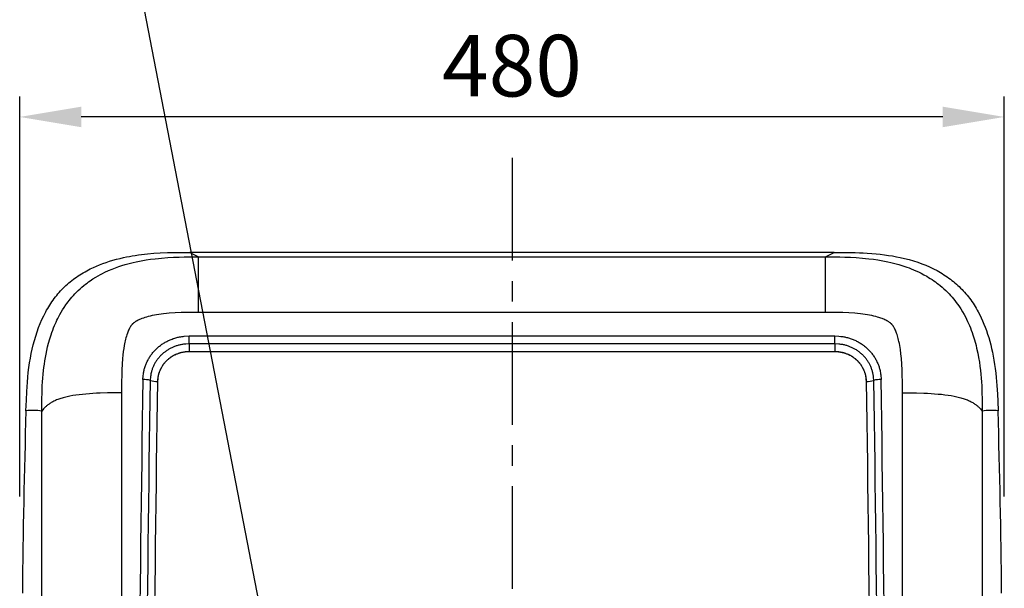
# Model space of a CAD drawing. Extents: x -140 to 3820, y -390 to 2370.
# Drawn here: x 1310 to 1790, y 1110 to 1387 of the extents above; entities that cross this region are included whole.
import ezdxf

# ---------------------------------------------------------------- set-up
doc = ezdxf.new("R2010")
doc.units = 0
doc.header["$MEASUREMENT"] = 0
doc.linetypes.add('中心線_50', pattern=[80, 50, -10, 10, -10])
doc.layers.get('DEFPOINTS').update_dxf_attribs({"linetype": 'CONTINUOUS'})
for name, color, linetype in [('DIMENSION_LINES$01_CENTER_', 40, '中心線_50'), ('DIMENSION_LINES$02_DIMENSI', 1, 'CONTINUOUS'), ('DIMENSION_LINES$03_LINES', 18, 'CONTINUOUS'), ('DIMENSION_LINES$04_SUB_LIN', 4, 'CONTINUOUS')]:
    doc.layers.add(name, color=color, linetype=linetype)
doc.styles.add('_ｭ_ｳ__ｰ繧ｴ繧ｷ繝_け', font='txt')
doc.dimstyles.new('1_10', dxfattribs={"dimtxt": 30, "dimasz": 30, "dimexe": 10, "dimexo": 15, "dimgap": 10, "dimtad": 1, "dimtoh": 1, "dimdec": 0, "dimzin": 1, "dimtxsty": '_ｭ_ｳ__ｰ繧ｴ繧ｷ繝_け', "dimcen": 0, "dimazin": 3, "dimtfac": 1, "dimtdec": 4, "dimtix": 1, "dimtmove": 0, "dimatfit": 3, "dimtolj": 1, "dimtzin": 1})

# ---------------------------------------------------------------- blocks, each defined once
blk = doc.blocks.new('*D18')
at = {"layer": 'DEFPOINTS', "color": 0}
for p in [(1309.95, 1340), (1309.95, 1140), (1790.05, 1140)]:
    blk.add_point(p, dxfattribs=at)
at = {"layer": 'DIMENSION_LINES$02_DIMENSI', "color": 0}
for p, q in [((1309.95, 1155), (1309.95, 1350)), ((1790.05, 1155), (1790.05, 1350)), ((1760.05, 1340), (1339.95, 1340))]:
    blk.add_line(p, q, dxfattribs=at)
for points in [[(1339.95, 1345), (1339.95, 1335), (1309.95, 1340)], [(1760.05, 1335), (1760.05, 1345), (1790.05, 1340)]]:
    blk.add_solid(points, dxfattribs=at)
at = {"layer": 'DIMENSION_LINES$02_DIMENSI', "color": 0, "insert": (1550, 1365), "char_height": 30, "attachment_point": 5, "style": '_ｭ_ｳ__ｰ繧ｴ繧ｷ繝_け'}
blk.add_mtext('\\A1;480', dxfattribs=at)

msp = doc.modelspace()

# ---------------------------------------------------------------- linework, layer by layer
at = {"layer": 'DIMENSION_LINES$01_CENTER_'}
msp.add_line((1550, 1320), (1550, -80), dxfattribs=at)
at = {"layer": 'DIMENSION_LINES$02_DIMENSI'}
msp.add_lwpolyline([(1440.8, 1030), (1350, 1500), (1400, 1500)], dxfattribs=at)
at = {"layer": 'DIMENSION_LINES$03_LINES'}
for p, q in [((1707.03, 1274), (1392.97, 1274)), ((1707.49, 1225.54), (1392.51, 1225.54)), ((1707.49, 1225.54), (1392.51, 1225.54))]:
    msp.add_line(p, q, dxfattribs=at)
for points in [[(1313.01, 1196.78), (1313.19, 1201.96), (1313.39, 1206.13), (1313.53, 1208.47), (1313.7, 1210.81), (1313.91, 1213.12), (1314.15, 1215.44), (1314.45, 1217.82), (1314.79, 1220.19), (1315.17, 1222.44), (1315.59, 1224.69), (1316.05, 1226.83), (1316.56, 1228.95), (1317.13, 1231.09), (1317.76, 1233.22), (1318.45, 1235.33), (1319.2, 1237.42), (1319.96, 1239.34), (1320.79, 1241.24), (1321.68, 1243.11), (1322.14, 1244.03), (1322.63, 1244.95), (1323.1, 1245.81), (1323.59, 1246.65), (1324.09, 1247.49), (1324.61, 1248.32), (1325.14, 1249.14), (1325.69, 1249.95), (1326.25, 1250.75), (1326.83, 1251.54), (1327.41, 1252.29), (1327.99, 1253.03), (1328.6, 1253.75), (1329.21, 1254.46), (1329.84, 1255.17), (1330.49, 1255.85), (1331.15, 1256.53), (1331.82, 1257.19), (1332.5, 1257.84), (1333.2, 1258.47), (1333.91, 1259.09), (1334.64, 1259.69), (1335.37, 1260.28), (1336.12, 1260.86), (1336.88, 1261.42), (1337.65, 1261.97), (1338.46, 1262.52), (1339.28, 1263.05), (1340.11, 1263.57), (1340.95, 1264.08), (1341.8, 1264.57), (1342.65, 1265.04), (1344.39, 1265.94), (1345.86, 1266.64), (1347.35, 1267.3), (1348.89, 1267.94), (1350.45, 1268.54), (1352.07, 1269.12), (1353.7, 1269.65), (1355.39, 1270.16), (1357.09, 1270.63), (1358.86, 1271.08), (1360.64, 1271.48), (1362.04, 1271.78), (1363.46, 1272.05), (1364.87, 1272.3), (1366.29, 1272.53), (1367.8, 1272.75), (1369.31, 1272.95), (1370.83, 1273.13), (1372.34, 1273.29), (1375.42, 1273.55), (1378.5, 1273.74), (1382.06, 1273.88), (1385.52, 1273.96), (1388.75, 1273.99), (1392.97, 1274)], [(1707.03, 1274), (1711.73, 1273.99), (1715.15, 1273.95), (1717.26, 1273.9), (1719.37, 1273.84), (1721.31, 1273.75), (1723.24, 1273.64), (1725.38, 1273.49), (1727.52, 1273.3), (1729.57, 1273.08), (1731.62, 1272.83), (1733.59, 1272.55), (1735.54, 1272.23), (1737.42, 1271.89), (1739.29, 1271.5), (1741.45, 1271), (1743.61, 1270.44), (1745.74, 1269.82), (1747.86, 1269.14), (1749.81, 1268.44), (1751.74, 1267.69), (1753.64, 1266.87), (1754.58, 1266.43), (1755.51, 1265.98), (1757.25, 1265.09), (1758.11, 1264.62), (1758.96, 1264.13), (1759.8, 1263.63), (1760.63, 1263.11), (1761.45, 1262.58), (1762.26, 1262.03), (1763.03, 1261.49), (1763.79, 1260.93), (1764.53, 1260.36), (1765.27, 1259.77), (1765.99, 1259.17), (1766.7, 1258.55), (1767.4, 1257.92), (1768.09, 1257.28), (1768.77, 1256.62), (1769.43, 1255.94), (1770.07, 1255.25), (1770.71, 1254.55), (1771.33, 1253.84), (1771.93, 1253.11), (1772.52, 1252.38), (1773.1, 1251.63), (1773.68, 1250.84), (1774.25, 1250.04), (1774.8, 1249.23), (1775.34, 1248.41), (1775.86, 1247.58), (1776.36, 1246.74), (1776.85, 1245.89), (1777.33, 1245.03), (1778.08, 1243.59), (1778.8, 1242.13), (1779.49, 1240.61), (1780.14, 1239.08), (1780.77, 1237.48), (1781.36, 1235.87), (1781.93, 1234.2), (1782.46, 1232.52), (1782.96, 1230.77), (1783.43, 1229.01), (1783.87, 1227.16), (1784.28, 1225.3), (1784.66, 1223.36), (1785.01, 1221.41), (1785.33, 1219.37), (1785.62, 1217.32), (1785.88, 1215.19), (1786.1, 1213.05), (1786.27, 1211.11), (1786.42, 1209.16), (1786.56, 1207.05), (1786.68, 1204.93), (1786.83, 1201.42), (1786.99, 1196.78)], [(1392.51, 1225.54), (1392.13, 1225.54), (1391.76, 1225.53), (1391.39, 1225.51), (1391.01, 1225.48), (1390.64, 1225.44), (1390.28, 1225.39), (1389.91, 1225.33), (1389.54, 1225.27), (1389.18, 1225.2), (1388.82, 1225.12), (1388.46, 1225.03), (1388.1, 1224.93), (1387.74, 1224.82), (1387.38, 1224.71), (1387.03, 1224.58), (1386.68, 1224.45), (1386.34, 1224.31), (1386, 1224.17), (1385.66, 1224.01), (1385.33, 1223.85), (1385.01, 1223.68), (1384.69, 1223.5), (1384.37, 1223.32), (1384.05, 1223.13), (1383.75, 1222.93), (1383.44, 1222.72), (1383.14, 1222.51), (1382.85, 1222.29), (1382.56, 1222.06), (1382.28, 1221.82), (1382, 1221.58), (1381.73, 1221.33), (1381.46, 1221.08), (1381.21, 1220.82), (1380.96, 1220.55), (1380.71, 1220.28), (1380.48, 1220), (1380.25, 1219.71), (1380.03, 1219.43), (1379.81, 1219.13), (1379.61, 1218.84), (1379.41, 1218.54), (1379.22, 1218.23), (1379.04, 1217.92), (1378.87, 1217.61), (1378.7, 1217.29), (1378.54, 1216.97), (1378.39, 1216.64), (1378.25, 1216.31), (1378.12, 1215.98), (1377.99, 1215.64), (1377.87, 1215.3), (1377.77, 1214.96), (1377.67, 1214.61), (1377.58, 1214.27), (1377.5, 1213.92), (1377.42, 1213.57), (1377.36, 1213.22), (1377.31, 1212.87), (1377.26, 1212.52), (1377.22, 1212.16), (1377.19, 1211.81), (1377.18, 1211.45), (1377.17, 1211.09)], [(1392.51, 1225.54), (1392.04, 1225.54), (1391.72, 1225.53), (1391.4, 1225.51), (1391.09, 1225.48), (1390.77, 1225.45), (1390.45, 1225.41), (1390.14, 1225.37), (1389.83, 1225.32), (1389.5, 1225.26), (1389.18, 1225.2), (1388.87, 1225.13), (1388.55, 1225.05), (1388.23, 1224.97), (1387.92, 1224.88), (1387.61, 1224.78), (1387.3, 1224.68), (1387.01, 1224.57), (1386.71, 1224.46), (1386.43, 1224.35), (1386.14, 1224.23), (1385.85, 1224.1), (1385.57, 1223.97), (1385.3, 1223.83), (1385.02, 1223.69), (1384.74, 1223.54), (1384.46, 1223.38), (1384.19, 1223.21), (1383.92, 1223.04), (1383.66, 1222.87), (1383.39, 1222.69), (1383.14, 1222.5), (1382.88, 1222.31), (1382.59, 1222.08), (1382.3, 1221.84), (1382.01, 1221.59), (1381.73, 1221.34), (1381.46, 1221.07), (1381.2, 1220.81), (1380.94, 1220.53), (1380.69, 1220.25), (1380.49, 1220.01), (1380.29, 1219.77), (1380.1, 1219.52), (1379.91, 1219.27), (1379.73, 1219.02), (1379.56, 1218.76), (1379.39, 1218.5), (1379.22, 1218.23), (1379.06, 1217.95), (1378.9, 1217.67), (1378.75, 1217.39), (1378.61, 1217.1), (1378.47, 1216.82), (1378.34, 1216.52), (1378.22, 1216.23), (1378.1, 1215.93), (1377.99, 1215.64), (1377.89, 1215.36), (1377.79, 1215.06), (1377.71, 1214.77), (1377.63, 1214.48), (1377.55, 1214.18), (1377.48, 1213.88), (1377.43, 1213.58), (1377.37, 1213.28), (1377.33, 1212.97), (1377.29, 1212.65), (1377.26, 1212.34), (1377.17, 1211.09)], [(1722.83, 1211.09), (1722.82, 1211.45), (1722.81, 1211.81), (1722.78, 1212.17), (1722.74, 1212.52), (1722.69, 1212.88), (1722.64, 1213.23), (1722.57, 1213.58), (1722.5, 1213.93), (1722.42, 1214.28), (1722.33, 1214.63), (1722.23, 1214.97), (1722.12, 1215.32), (1722, 1215.66), (1721.88, 1215.99), (1721.75, 1216.32), (1721.6, 1216.65), (1721.45, 1216.97), (1721.3, 1217.3), (1721.13, 1217.61), (1720.96, 1217.93), (1720.78, 1218.24), (1720.59, 1218.54), (1720.39, 1218.84), (1720.18, 1219.14), (1719.97, 1219.44), (1719.74, 1219.73), (1719.51, 1220.01), (1719.28, 1220.29), (1719.03, 1220.56), (1718.78, 1220.83), (1718.53, 1221.08), (1718.27, 1221.34), (1718, 1221.58), (1717.72, 1221.82), (1717.44, 1222.05), (1717.16, 1222.28), (1716.87, 1222.5), (1716.57, 1222.71), (1716.27, 1222.92), (1715.96, 1223.12), (1715.64, 1223.31), (1715.32, 1223.5), (1715, 1223.68), (1714.67, 1223.85), (1714.34, 1224.01), (1714, 1224.17), (1713.66, 1224.31), (1713.32, 1224.45), (1712.98, 1224.58), (1712.63, 1224.7), (1712.28, 1224.82), (1711.92, 1224.92), (1711.56, 1225.02), (1711.2, 1225.11), (1710.84, 1225.19), (1710.47, 1225.27), (1710.1, 1225.33), (1709.73, 1225.39), (1709.36, 1225.44), (1708.99, 1225.48), (1708.61, 1225.51), (1708.24, 1225.53), (1707.87, 1225.54), (1707.49, 1225.54)], [(1722.83, 1211.09), (1722.75, 1212.02), (1722.64, 1212.94), (1722.58, 1213.4), (1722.5, 1213.85), (1722.45, 1214.08), (1722.4, 1214.3), (1722.35, 1214.53), (1722.29, 1214.75), (1722.21, 1215.05), (1722.12, 1215.35), (1722.02, 1215.64), (1721.91, 1215.93), (1721.79, 1216.22), (1721.67, 1216.51), (1721.54, 1216.79), (1721.41, 1217.07), (1721.26, 1217.36), (1721.11, 1217.64), (1720.96, 1217.92), (1720.79, 1218.2), (1720.63, 1218.48), (1720.45, 1218.75), (1720.27, 1219.01), (1720.08, 1219.28), (1719.91, 1219.5), (1719.74, 1219.73), (1719.56, 1219.95), (1719.38, 1220.17), (1719.18, 1220.4), (1718.98, 1220.62), (1718.77, 1220.84), (1718.55, 1221.06), (1718.33, 1221.27), (1718.11, 1221.48), (1717.88, 1221.69), (1717.65, 1221.89), (1717.4, 1222.09), (1717.15, 1222.28), (1716.9, 1222.48), (1716.65, 1222.66), (1716.38, 1222.84), (1716.12, 1223.02), (1715.85, 1223.19), (1715.58, 1223.35), (1715.31, 1223.51), (1715.03, 1223.66), (1714.75, 1223.81), (1714.47, 1223.95), (1714.19, 1224.08), (1713.9, 1224.21), (1713.61, 1224.33), (1713.31, 1224.45), (1713.01, 1224.57), (1712.7, 1224.68), (1712.39, 1224.78), (1712.08, 1224.88), (1711.77, 1224.97), (1711.45, 1225.06), (1711.14, 1225.13), (1710.82, 1225.2), (1710.41, 1225.27), (1709.99, 1225.33), (1709.58, 1225.38), (1709.16, 1225.43), (1707.49, 1225.54)]]:
    msp.add_lwpolyline(points, dxfattribs=at)
for centre, radius, start, end in [((21499.77, 888.7), 20125.19, 179.082109, 179.98877), ((21499.78, 888.69), 20125.2, 179.082108, 179.988769), ((-18399.83, 888.69), 20125.25, 0.011231, 0.91789), ((-18400.05, 888.69), 20125.47, 0.011237, 0.917886), ((5666.88, 1066.4), 4355.82, 178.28468, 179.45364), ((-2567.06, 1066.39), 4356, 0.54639, 1.7153)]:
    msp.add_arc(centre, radius, start, end, dxfattribs=at)
at = {"layer": 'DIMENSION_LINES$04_SUB_LIN'}
for p, q in [((1392.97, 1274), (1397.18, 1271.78)), ((1702.82, 1271.78), (1707.03, 1274)), ((1397.18, 1271.78), (1702.82, 1271.78)), ((1397.18, 1244.68), (1397.18, 1271.78)), ((1702.82, 1244.68), (1702.82, 1271.78)), ((1702.82, 1244.68), (1397.18, 1244.68)), ((1392.51, 1229.39), (1392.51, 1233.26)), ((1392.51, 1233.26), (1707.49, 1233.26)), ((1707.49, 1229.39), (1392.51, 1229.39)), ((1392.51, 1229.39), (1392.51, 1225.54)), ((1707.49, 1229.39), (1707.49, 1233.26)), ((1707.49, 1229.39), (1707.49, 1225.54)), ((1359.66, 1205.5), (1359.66, 884)), ((1740.34, 884), (1740.34, 1205.5)), ((1320.71, 884), (1320.71, 1196.67)), ((1779.29, 1196.67), (1779.29, 884))]:
    msp.add_line(p, q, dxfattribs=at)
for points in [[(1320.71, 1196.67), (1320.76, 1202.46), (1320.84, 1205.72), (1320.98, 1209), (1321.09, 1210.85), (1321.22, 1212.7), (1321.39, 1214.56), (1321.58, 1216.41), (1321.76, 1217.93), (1321.97, 1219.46), (1322.21, 1221.07), (1322.48, 1222.68), (1322.8, 1224.39), (1323.15, 1226.11), (1323.58, 1227.95), (1324.05, 1229.79), (1324.62, 1231.81), (1325.26, 1233.8), (1325.65, 1234.94), (1326.06, 1236.07), (1326.49, 1237.2), (1326.95, 1238.31), (1327.68, 1239.98), (1328.1, 1240.88), (1328.53, 1241.78), (1329.04, 1242.76), (1329.56, 1243.74), (1330.19, 1244.84), (1330.84, 1245.92), (1331.63, 1247.18), (1332.47, 1248.41), (1333, 1249.15), (1333.54, 1249.88), (1334.1, 1250.59), (1334.67, 1251.3), (1335.39, 1252.16), (1336.14, 1253.01), (1336.91, 1253.84), (1337.69, 1254.64), (1338.54, 1255.47), (1339.41, 1256.28), (1340.3, 1257.07), (1341.21, 1257.83), (1341.99, 1258.45), (1342.77, 1259.05), (1343.57, 1259.63), (1344.38, 1260.2), (1345.69, 1261.08), (1347.03, 1261.91), (1348.18, 1262.58), (1349.34, 1263.22), (1350.37, 1263.76), (1351.41, 1264.27), (1353.23, 1265.11), (1355.08, 1265.89), (1356.7, 1266.52), (1358.33, 1267.1), (1359.81, 1267.58), (1361.31, 1268.04), (1362.65, 1268.42), (1364, 1268.77), (1365.35, 1269.1), (1366.72, 1269.4), (1369.14, 1269.89), (1371.58, 1270.31), (1373.81, 1270.64), (1376.05, 1270.91), (1377.57, 1271.07), (1379.11, 1271.21), (1382.17, 1271.44), (1384.94, 1271.59), (1387.7, 1271.68), (1390.19, 1271.74), (1392.68, 1271.76), (1397.18, 1271.78)], [(1702.82, 1271.78), (1707.32, 1271.76), (1709.81, 1271.74), (1712.3, 1271.68), (1715.06, 1271.59), (1717.83, 1271.44), (1720.89, 1271.21), (1722.43, 1271.07), (1723.95, 1270.91), (1726.19, 1270.64), (1728.42, 1270.31), (1730.86, 1269.89), (1733.28, 1269.4), (1734.65, 1269.1), (1736, 1268.77), (1737.35, 1268.42), (1738.69, 1268.04), (1740.58, 1267.46), (1742.57, 1266.78), (1743.62, 1266.4), (1744.68, 1265.99), (1745.82, 1265.52), (1746.95, 1265.03), (1748.21, 1264.45), (1749.46, 1263.85), (1750.88, 1263.1), (1752.28, 1262.32), (1753.13, 1261.81), (1753.97, 1261.29), (1754.8, 1260.76), (1755.62, 1260.2), (1756.43, 1259.63), (1757.23, 1259.05), (1758.01, 1258.45), (1758.79, 1257.83), (1759.7, 1257.07), (1760.59, 1256.28), (1761.46, 1255.47), (1762.31, 1254.64), (1763.09, 1253.84), (1763.86, 1253.01), (1764.61, 1252.16), (1765.33, 1251.3), (1766, 1250.47), (1766.65, 1249.62), (1767.28, 1248.76), (1767.89, 1247.88), (1768.83, 1246.47), (1769.71, 1245.02), (1770.41, 1243.79), (1771.08, 1242.54), (1771.63, 1241.44), (1772.16, 1240.33), (1772.62, 1239.33), (1773.05, 1238.31), (1773.51, 1237.2), (1773.94, 1236.07), (1774.35, 1234.94), (1774.74, 1233.8), (1775.38, 1231.81), (1775.95, 1229.79), (1776.26, 1228.58), (1776.56, 1227.37), (1777.09, 1224.94), (1777.51, 1222.72), (1777.88, 1220.51), (1778.17, 1218.46), (1778.42, 1216.41), (1778.61, 1214.56), (1778.78, 1212.7), (1778.91, 1210.85), (1779.02, 1209), (1779.16, 1205.72), (1779.24, 1202.46), (1779.29, 1196.67)], [(1397.18, 1244.68), (1391.37, 1244.65), (1388.64, 1244.61), (1385.73, 1244.5), (1382.91, 1244.33), (1381.52, 1244.22), (1380.14, 1244.08), (1378.97, 1243.94), (1377.82, 1243.78), (1376.73, 1243.6), (1375.64, 1243.41), (1374.62, 1243.2), (1373.61, 1242.97), (1372.66, 1242.74), (1371.73, 1242.47), (1370.99, 1242.24), (1370.26, 1242), (1369.58, 1241.75), (1368.92, 1241.49), (1368.31, 1241.22), (1368, 1241.08), (1367.7, 1240.93), (1367.2, 1240.67), (1366.95, 1240.53), (1366.71, 1240.39), (1366.49, 1240.26), (1366.28, 1240.12), (1366.07, 1239.98), (1365.86, 1239.83), (1365.64, 1239.67), (1365.43, 1239.5), (1365.33, 1239.42), (1365.23, 1239.33), (1365.13, 1239.24), (1365.03, 1239.14), (1364.94, 1239.05), (1364.85, 1238.96), (1364.76, 1238.86), (1364.67, 1238.76), (1364.59, 1238.66), (1364.5, 1238.56), (1364.34, 1238.35), (1364.19, 1238.13), (1364.04, 1237.91), (1363.9, 1237.69), (1363.76, 1237.46), (1363.63, 1237.23), (1363.51, 1237), (1363.27, 1236.53), (1363.05, 1236.05), (1362.84, 1235.57), (1362.65, 1235.08), (1362.46, 1234.59), (1362.21, 1233.86), (1361.98, 1233.13), (1361.77, 1232.39), (1361.57, 1231.64), (1361.4, 1230.91), (1361.23, 1230.17), (1360.94, 1228.68), (1360.68, 1227.15), (1360.46, 1225.62), (1360.27, 1223.94), (1360.11, 1222.26), (1359.91, 1219.53), (1359.79, 1216.76), (1359.71, 1213.89), (1359.67, 1211.21), (1359.66, 1205.5)], [(1740.34, 1205.5), (1740.33, 1211.21), (1740.29, 1213.89), (1740.21, 1216.76), (1740.09, 1219.53), (1739.89, 1222.26), (1739.67, 1224.53), (1739.39, 1226.67), (1739.24, 1227.68), (1739.06, 1228.68), (1738.88, 1229.62), (1738.68, 1230.56), (1738.52, 1231.28), (1738.33, 1232), (1738.15, 1232.67), (1737.95, 1233.34), (1737.75, 1233.96), (1737.54, 1234.59), (1737.35, 1235.08), (1737.16, 1235.57), (1736.95, 1236.05), (1736.73, 1236.53), (1736.49, 1237), (1736.37, 1237.23), (1736.24, 1237.46), (1736.1, 1237.69), (1735.96, 1237.91), (1735.81, 1238.13), (1735.66, 1238.35), (1735.5, 1238.56), (1735.41, 1238.66), (1735.33, 1238.76), (1735.24, 1238.86), (1735.15, 1238.96), (1735.06, 1239.05), (1734.97, 1239.14), (1734.87, 1239.24), (1734.77, 1239.33), (1734.67, 1239.42), (1734.57, 1239.5), (1734.36, 1239.67), (1734.14, 1239.83), (1733.92, 1239.99), (1733.7, 1240.14), (1733.47, 1240.28), (1733.24, 1240.42), (1733.01, 1240.55), (1732.78, 1240.68), (1732.3, 1240.93), (1731.84, 1241.15), (1731.37, 1241.36), (1730.9, 1241.56), (1730.43, 1241.75), (1729.9, 1241.94), (1729.36, 1242.13), (1728.82, 1242.31), (1728.27, 1242.47), (1727.34, 1242.74), (1726.39, 1242.97), (1725.38, 1243.2), (1724.36, 1243.41), (1723.27, 1243.6), (1722.18, 1243.78), (1721.03, 1243.94), (1719.86, 1244.08), (1718.48, 1244.22), (1717.09, 1244.33), (1714.27, 1244.5), (1711.36, 1244.61), (1708.63, 1244.65), (1702.82, 1244.68)], [(1370.02, 1212.07), (1370.16, 1213.89), (1370.27, 1214.8), (1370.33, 1215.25), (1370.4, 1215.7), (1370.49, 1216.14), (1370.59, 1216.59), (1370.7, 1217.03), (1370.82, 1217.47), (1370.95, 1217.91), (1371.1, 1218.35), (1371.25, 1218.78), (1371.41, 1219.21), (1371.58, 1219.63), (1371.76, 1220.05), (1371.95, 1220.47), (1372.14, 1220.88), (1372.35, 1221.29), (1372.56, 1221.7), (1372.79, 1222.1), (1373.02, 1222.5), (1373.26, 1222.89), (1373.51, 1223.28), (1373.76, 1223.66), (1374.03, 1224.03), (1374.31, 1224.4), (1374.59, 1224.77), (1374.88, 1225.13), (1375.18, 1225.48), (1375.48, 1225.83), (1375.8, 1226.17), (1376.12, 1226.5), (1376.45, 1226.82), (1376.78, 1227.14), (1377.12, 1227.46), (1377.47, 1227.76), (1377.83, 1228.06), (1378.19, 1228.35), (1378.56, 1228.64), (1378.93, 1228.91), (1379.31, 1229.18), (1379.7, 1229.44), (1380.09, 1229.7), (1380.48, 1229.94), (1380.89, 1230.18), (1381.29, 1230.41), (1381.71, 1230.63), (1382.12, 1230.84), (1382.55, 1231.04), (1382.97, 1231.24), (1383.4, 1231.42), (1383.84, 1231.6), (1384.28, 1231.77), (1384.72, 1231.94), (1385.16, 1232.09), (1385.61, 1232.24), (1386.07, 1232.37), (1386.52, 1232.5), (1386.98, 1232.61), (1387.44, 1232.71), (1387.9, 1232.81), (1388.47, 1232.9), (1389.04, 1232.98), (1389.61, 1233.05), (1390.19, 1233.11), (1392.51, 1233.26)], [(1392.51, 1229.39), (1390.94, 1229.3), (1390.15, 1229.24), (1389.76, 1229.19), (1389.37, 1229.14), (1388.97, 1229.08), (1388.58, 1229), (1388.18, 1228.92), (1387.79, 1228.83), (1387.4, 1228.73), (1387.01, 1228.62), (1386.62, 1228.5), (1386.24, 1228.37), (1385.87, 1228.24), (1385.5, 1228.11), (1385.14, 1227.97), (1384.78, 1227.82), (1384.42, 1227.66), (1384.06, 1227.5), (1383.71, 1227.33), (1383.37, 1227.15), (1383.01, 1226.96), (1382.67, 1226.76), (1382.32, 1226.56), (1381.98, 1226.35), (1381.65, 1226.13), (1381.32, 1225.9), (1381, 1225.67), (1380.68, 1225.43), (1380.37, 1225.2), (1380.07, 1224.95), (1379.78, 1224.7), (1379.49, 1224.45), (1379.21, 1224.19), (1378.94, 1223.92), (1378.67, 1223.65), (1378.4, 1223.38), (1378.14, 1223.09), (1377.88, 1222.79), (1377.62, 1222.49), (1377.38, 1222.18), (1377.14, 1221.87), (1376.91, 1221.56), (1376.68, 1221.24), (1376.47, 1220.91), (1376.26, 1220.59), (1376.07, 1220.27), (1375.88, 1219.94), (1375.69, 1219.61), (1375.52, 1219.27), (1375.35, 1218.94), (1375.19, 1218.59), (1375.03, 1218.25), (1374.88, 1217.89), (1374.74, 1217.53), (1374.6, 1217.17), (1374.47, 1216.8), (1374.35, 1216.43), (1374.25, 1216.06), (1374.15, 1215.69), (1374.06, 1215.31), (1373.97, 1214.85), (1373.89, 1214.39), (1373.82, 1213.92), (1373.76, 1213.46), (1373.59, 1211.58)], [(1707.49, 1233.26), (1709.39, 1233.15), (1710.34, 1233.07), (1710.81, 1233.02), (1711.28, 1232.95), (1711.75, 1232.88), (1712.22, 1232.79), (1712.68, 1232.69), (1713.14, 1232.58), (1713.6, 1232.46), (1714.06, 1232.33), (1714.51, 1232.19), (1714.96, 1232.05), (1715.41, 1231.89), (1715.85, 1231.72), (1716.29, 1231.55), (1716.73, 1231.37), (1717.16, 1231.18), (1717.59, 1230.98), (1718.01, 1230.77), (1718.43, 1230.55), (1718.84, 1230.33), (1719.25, 1230.1), (1719.66, 1229.86), (1720.05, 1229.61), (1720.45, 1229.35), (1720.83, 1229.08), (1721.21, 1228.81), (1721.59, 1228.53), (1721.95, 1228.24), (1722.31, 1227.95), (1722.67, 1227.65), (1723.01, 1227.34), (1723.35, 1227.02), (1723.68, 1226.7), (1724.01, 1226.37), (1724.33, 1226.03), (1724.64, 1225.69), (1724.94, 1225.34), (1725.24, 1224.99), (1725.52, 1224.63), (1725.8, 1224.26), (1726.07, 1223.89), (1726.34, 1223.51), (1726.59, 1223.13), (1726.84, 1222.74), (1727.07, 1222.35), (1727.3, 1221.95), (1727.52, 1221.55), (1727.73, 1221.14), (1727.93, 1220.73), (1728.12, 1220.32), (1728.31, 1219.9), (1728.48, 1219.48), (1728.65, 1219.06), (1728.81, 1218.63), (1728.96, 1218.2), (1729.09, 1217.76), (1729.22, 1217.33), (1729.34, 1216.89), (1729.44, 1216.45), (1729.55, 1215.91), (1729.64, 1215.36), (1729.72, 1214.82), (1729.78, 1214.27), (1729.98, 1212.07)], [(1726.41, 1211.58), (1726.29, 1213.09), (1726.21, 1213.84), (1726.16, 1214.22), (1726.09, 1214.59), (1726.02, 1214.97), (1725.94, 1215.36), (1725.84, 1215.73), (1725.74, 1216.11), (1725.63, 1216.49), (1725.5, 1216.86), (1725.37, 1217.23), (1725.24, 1217.59), (1725.09, 1217.95), (1724.94, 1218.3), (1724.79, 1218.64), (1724.62, 1218.99), (1724.45, 1219.33), (1724.28, 1219.67), (1724.09, 1220), (1723.9, 1220.33), (1723.69, 1220.66), (1723.48, 1221), (1723.26, 1221.32), (1723.03, 1221.64), (1722.79, 1221.96), (1722.55, 1222.27), (1722.3, 1222.58), (1722.04, 1222.88), (1721.79, 1223.17), (1721.53, 1223.45), (1721.26, 1223.72), (1720.99, 1224), (1720.71, 1224.26), (1720.43, 1224.52), (1720.14, 1224.77), (1719.84, 1225.02), (1719.53, 1225.27), (1719.22, 1225.51), (1718.9, 1225.75), (1718.57, 1225.98), (1718.24, 1226.2), (1717.91, 1226.42), (1717.57, 1226.63), (1717.22, 1226.83), (1716.88, 1227.01), (1716.54, 1227.2), (1716.19, 1227.37), (1715.84, 1227.54), (1715.49, 1227.7), (1715.13, 1227.85), (1714.77, 1228), (1714.41, 1228.14), (1714.03, 1228.28), (1713.65, 1228.41), (1713.27, 1228.54), (1712.88, 1228.65), (1712.49, 1228.76), (1712.1, 1228.85), (1711.71, 1228.94), (1711.32, 1229.02), (1710.84, 1229.1), (1710.37, 1229.16), (1709.89, 1229.22), (1709.41, 1229.26), (1707.49, 1229.39)], [(1359.66, 1205.5), (1356.18, 1205.49), (1352.7, 1205.46), (1349.16, 1205.37), (1347.39, 1205.3), (1345.64, 1205.21), (1343.91, 1205.1), (1342.2, 1204.96), (1340.54, 1204.8), (1338.91, 1204.62), (1337.36, 1204.42), (1335.86, 1204.18), (1334.44, 1203.92), (1333.09, 1203.64), (1331.82, 1203.33), (1331.22, 1203.17), (1330.63, 1203), (1330.06, 1202.82), (1329.51, 1202.64), (1328.98, 1202.45), (1328.47, 1202.26), (1327.97, 1202.06), (1327.49, 1201.86), (1327.03, 1201.65), (1326.6, 1201.44), (1326.17, 1201.22), (1325.76, 1201), (1325.37, 1200.78), (1325, 1200.55), (1324.64, 1200.32), (1324.29, 1200.09), (1323.96, 1199.85), (1323.64, 1199.61), (1323.34, 1199.37), (1323.06, 1199.13), (1322.78, 1198.89), (1322.52, 1198.65), (1322.27, 1198.4), (1322.03, 1198.16), (1321.57, 1197.66), (1320.71, 1196.67)], [(1740.34, 1205.5), (1743.82, 1205.49), (1747.3, 1205.46), (1750.84, 1205.37), (1752.61, 1205.3), (1754.36, 1205.21), (1756.09, 1205.1), (1757.8, 1204.96), (1759.46, 1204.81), (1761.09, 1204.62), (1762.64, 1204.42), (1764.14, 1204.18), (1765.56, 1203.93), (1766.91, 1203.64), (1768.18, 1203.33), (1768.78, 1203.17), (1769.37, 1203), (1769.94, 1202.82), (1770.49, 1202.64), (1771.02, 1202.45), (1771.53, 1202.26), (1772.03, 1202.06), (1772.51, 1201.86), (1772.97, 1201.65), (1773.4, 1201.44), (1773.83, 1201.22), (1774.24, 1201), (1774.63, 1200.78), (1775, 1200.55), (1775.36, 1200.32), (1775.71, 1200.09), (1776.04, 1199.85), (1776.36, 1199.62), (1776.66, 1199.38), (1776.94, 1199.14), (1777.22, 1198.89), (1777.48, 1198.65), (1777.73, 1198.41), (1777.97, 1198.16), (1778.43, 1197.66), (1779.29, 1196.67)]]:
    msp.add_lwpolyline(points, dxfattribs=at)
for centre, radius, start, end in [((21603.56, 888.73), 20236.11, 179.084481, 179.988919), ((1370.03, 1198.87), 13.2, 74.3452, 90.0365), ((21551.33, 888.72), 20180.32, 179.083289, 179.98885), ((1377.16, 1224.29), 13.2, 254.3535, 270.0418), ((1722.84, 1224.29), 13.2, 269.9582, 285.6465), ((1729.97, 1198.87), 13.2, 89.9635, 105.6548), ((-18451.55, 888.72), 20180.54, 0.011155, 0.916706), ((-18503.7, 888.73), 20236.26, 0.011084, 0.915516), ((1316.41, 1165.16), 31.8, 82.2163, 96.1237), ((1783.59, 1165.16), 31.8, 83.8763, 97.7835)]:
    msp.add_arc(centre, radius, start, end, dxfattribs=at)

# ---------------------------------------------------------------- dimensions: what is measured, and where the dimension line sits
at = {"layer": 'DIMENSION_LINES$02_DIMENSI'}
dim = msp.add_linear_dim(base=(1309.95, 1340), p1=(1790.05, 1140), p2=(1309.95, 1140), dimstyle='1_10', dxfattribs=at)
dim.commit()
dim.dimension.update_dxf_attribs({"geometry": '*D18', "text_midpoint": (1550, 1365)})

doc.saveas('drawing.dxf')
